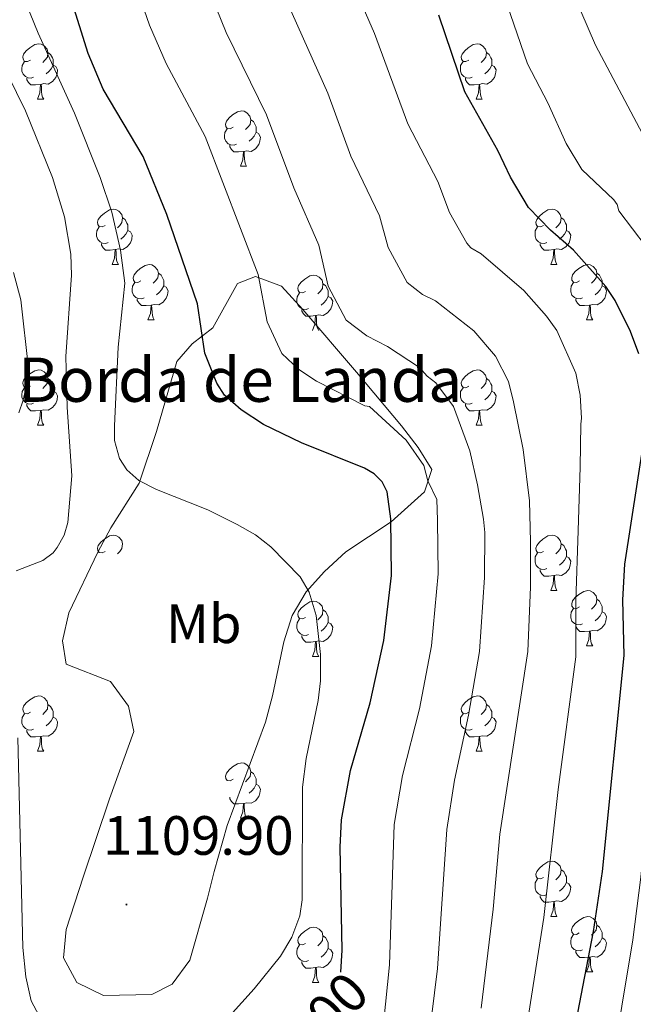
# Model space of a CAD drawing. Units: metres. Extents: x 657355 to 661878, y 4746032 to 4749105.
# Drawn here: x 658361 to 658472, y 4747471 to 4747649 of the extents above; entities that cross this region are included whole.
import ezdxf
from ezdxf.enums import TextEntityAlignment as Align

# ---------------------------------------------------------------- set-up
doc = ezdxf.new("R2010")
doc.units = ezdxf.units.M
doc.header["$MEASUREMENT"] = 0
doc.linetypes.add('TRAZOSX2', pattern=[1.5, 1, -0.5])
for name, color, linetype, lineweight in [('Carátula', 7, 'Continuous', 5), ('Level 35', 92, 'TRAZOSX2', 0), ('Level 36', 19, 'Continuous', 40), ('Level 37', 92, 'Continuous', 0), ('Level 4', 36, 'Continuous', 30), ('Level 41', 39, 'Continuous', 0), ('Level 44', 19, 'Continuous', 0), ('Level 5', 36, 'Continuous', 0), ('Level 7', 1, 'Continuous', 0)]:
    doc.layers.add(name, color=color, linetype=linetype, lineweight=lineweight)
doc.styles.add('Arial', font='ARIAL.TTF', dxfattribs={"height": 0.2})

# ---------------------------------------------------------------- blocks, each defined once
blk = doc.blocks.new('5PATER')
at = {"layer": 'Carátula', "linetype": 'Continuous', "lineweight": 5}
h = blk.add_hatch(color=250, dxfattribs=at)
edge = h.paths.add_edge_path()
edge.add_ellipse((0, 0), major_axis=(-1.33, -1.34), ratio=0.999422, start_angle=0, end_angle=360)

msp = doc.modelspace()

# ---------------------------------------------------------------- linework, layer by layer
at = {"layer": 'Level 35', "color": 92, "linetype": 'Continuous', "lineweight": 0, "ltscale": 0.5}
msp.add_polyline3d([(658421.88, 4747585.45, 1103.29), (658412.15, 4747596.84, 1101.67), (658408.29, 4747601.06, 1101.3), (658403.59, 4747602.78, 1103.11), (658400.33, 4747601.54, 1104.61), (658395.87, 4747593.49, 1105.27), (658392.13, 4747590.58, 1107.14), (658389.38, 4747587.39, 1108.59), (658385.68, 4747574.72, 1108.59), (658382.57, 4747565.38, 1109.91), (658377.45, 4747557.31, 1111.9), (658375.07, 4747552.93, 1112.26), (658369.84, 4747541.91, 1112.56), (658368.68, 4747536.89, 1112.53), (658369.38, 4747532.63, 1112.56), (658377.4, 4747529.49, 1113.22), (658380.64, 4747525.06, 1113.89), (658381.62, 4747520.47, 1114.53), (658377.2, 4747508.28, 1113.88), (658372.45, 4747494.09, 1115.05), (658369.35, 4747484.64, 1115.21), (658368.9, 4747479.51, 1115.21), (658371.31, 4747475.03, 1115.21), (658376.09, 4747472.67, 1115.21), (658384.85, 4747472.84, 1115.21), (658388.54, 4747474.75, 1115.21), (658391.72, 4747479.1, 1115.21), (658394.92, 4747490.27, 1115.01), (658396.14, 4747495.1, 1114.5), (658398.51, 4747503.45, 1113.22), (658405.39, 4747522.15, 1109.25), (658406.7, 4747526.91, 1108.7), (658408.72, 4747536.7, 1107.79), (658410.26, 4747541.47, 1107.26), (658412.75, 4747545.73, 1106.57), (658416.1, 4747549.44, 1105.84), (658419.95, 4747552.95, 1105.27), (658428.15, 4747558.4, 1104.72), (658434.16, 4747563.84, 1104.28), (658435.52, 4747567.87, 1103.95), (658433.02, 4747571.83, 1103.71), (658430.02, 4747575.78, 1103.57), (658421.88, 4747585.45, 1103.29)], dxfattribs=at)
at = {"layer": 'Level 36', "color": 92, "linetype": 'Continuous', "lineweight": 0}
for points in [[(658362.88, 4747641.93), (658362.35, 4747641.67), (658361.82, 4747641.72), (658361.56, 4747642.09), (658361.5, 4747642.51), (658361.66, 4747643.03), (658362.14, 4747643.63), (658362.78, 4747644.16), (658363.68, 4747644.75), (658364.42, 4747644.91), (658364.85, 4747644.85), (658365.38, 4747644.53), (658365.91, 4747643.95), (658366.07, 4747643.31), (658365.96, 4747642.46), (658365.53, 4747641.93), (658365.11, 4747641.51)], [(658442.21, 4747641.93), (658441.68, 4747641.67), (658441.15, 4747641.72), (658440.88, 4747642.09), (658440.83, 4747642.51), (658440.99, 4747643.03), (658441.47, 4747643.63), (658442.1, 4747644.16), (658443, 4747644.75), (658443.75, 4747644.91), (658444.18, 4747644.85), (658444.7, 4747644.53), (658445.24, 4747643.95), (658445.4, 4747643.31), (658445.28, 4747642.46), (658444.86, 4747641.93), (658444.44, 4747641.51)], [(658366.07, 4747643.31), (658366.54, 4747642.99), (658366.86, 4747642.35), (658367.02, 4747642.03), (658367.02, 4747641.45), (658367.02, 4747641.03), (658366.65, 4747640.34), (658366.23, 4747639.86), (658365.75, 4747639.44)], [(658445.4, 4747643.31), (658445.87, 4747642.99), (658446.18, 4747642.35), (658446.34, 4747642.03), (658446.34, 4747641.45), (658446.34, 4747641.03), (658445.98, 4747640.34), (658445.56, 4747639.86), (658445.08, 4747639.44)], [(658363.47, 4747638.85), (658363.04, 4747638.69), (658362.46, 4747638.75), (658361.98, 4747638.96), (658361.56, 4747639.39), (658361.34, 4747639.97), (658361.34, 4747640.39), (658361.4, 4747640.97), (658361.82, 4747641.67)], [(658367.02, 4747641.03), (658367.47, 4747640.78), (658367.82, 4747640.17), (658367.71, 4747639.44), (658367.5, 4747638.8), (658366.91, 4747638.06), (658366.12, 4747637.58), (658365.27, 4747637.69), (658364.84, 4747637.56)], [(658442.8, 4747638.85), (658442.37, 4747638.69), (658441.78, 4747638.75), (658441.31, 4747638.96), (658440.88, 4747639.39), (658440.67, 4747639.97), (658440.67, 4747640.39), (658440.72, 4747640.97), (658441.15, 4747641.67)], [(658446.34, 4747641.03), (658446.8, 4747640.78), (658447.14, 4747640.17), (658447.04, 4747639.44), (658446.82, 4747638.8), (658446.24, 4747638.06), (658445.44, 4747637.58), (658444.6, 4747637.69), (658444.16, 4747637.55)], [(658364.73, 4747637.56), (658363.84, 4747637.47), (658362.99, 4747637.47), (658362.57, 4747637.9), (658362.25, 4747638.38), (658362.25, 4747638.69)], [(658444.06, 4747637.55), (658443.16, 4747637.47), (658442.32, 4747637.47), (658441.9, 4747637.9), (658441.58, 4747638.37), (658441.58, 4747638.69)], [(658364.18, 4747634.87), (658364.62, 4747636.03), (658364.73, 4747637.56), (658364.84, 4747637.56), (658364.87, 4747636.97), (658364.91, 4747636.29), (658364.98, 4747635.67), (658365.09, 4747635.27), (658365.31, 4747634.87)], [(658443.51, 4747634.87), (658443.94, 4747636.03), (658444.06, 4747637.55), (658444.16, 4747637.55), (658444.2, 4747636.97), (658444.24, 4747636.29), (658444.3, 4747635.67), (658444.42, 4747635.27), (658444.64, 4747634.87)], [(658364.18, 4747634.87), (658365.31, 4747634.87)], [(658443.51, 4747634.87), (658444.64, 4747634.87)], [(658399.57, 4747629.79), (658399.04, 4747629.53), (658398.51, 4747629.58), (658398.25, 4747629.95), (658398.19, 4747630.37), (658398.35, 4747630.89), (658398.83, 4747631.49), (658399.47, 4747632.02), (658400.37, 4747632.61), (658401.11, 4747632.77), (658401.54, 4747632.71), (658402.07, 4747632.39), (658402.6, 4747631.81), (658402.76, 4747631.17), (658402.65, 4747630.32), (658402.22, 4747629.79), (658401.8, 4747629.37)], [(658402.76, 4747631.17), (658403.23, 4747630.85), (658403.55, 4747630.21), (658403.71, 4747629.89), (658403.71, 4747629.31), (658403.71, 4747628.89), (658403.34, 4747628.2), (658402.92, 4747627.72), (658402.44, 4747627.3)], [(658400.16, 4747626.71), (658399.73, 4747626.55), (658399.15, 4747626.61), (658398.67, 4747626.82), (658398.25, 4747627.25), (658398.03, 4747627.83), (658398.03, 4747628.25), (658398.09, 4747628.83), (658398.51, 4747629.53)], [(658403.71, 4747628.89), (658404.16, 4747628.64), (658404.51, 4747628.03), (658404.4, 4747627.3), (658404.19, 4747626.66), (658403.6, 4747625.92), (658402.81, 4747625.44), (658401.96, 4747625.55), (658401.53, 4747625.41)], [(658401.42, 4747625.41), (658400.53, 4747625.33), (658399.68, 4747625.33), (658399.26, 4747625.76), (658398.94, 4747626.23), (658398.94, 4747626.55)], [(658400.87, 4747622.73), (658401.31, 4747623.89), (658401.42, 4747625.41), (658401.53, 4747625.41), (658401.56, 4747624.83), (658401.6, 4747624.15), (658401.67, 4747623.53), (658401.78, 4747623.13), (658402, 4747622.73)], [(658400.87, 4747622.73), (658402, 4747622.73)], [(658376.39, 4747612.02), (658375.86, 4747611.76), (658375.33, 4747611.81), (658375.06, 4747612.18), (658375.01, 4747612.61), (658375.17, 4747613.13), (658375.65, 4747613.72), (658376.28, 4747614.25), (658377.18, 4747614.84), (658377.93, 4747615), (658378.35, 4747614.94), (658378.88, 4747614.63), (658379.41, 4747614.04), (658379.57, 4747613.4), (658379.46, 4747612.55), (658379.04, 4747612.02), (658378.62, 4747611.6)], [(658455.71, 4747612.02), (658455.18, 4747611.76), (658454.65, 4747611.81), (658454.39, 4747612.18), (658454.33, 4747612.61), (658454.49, 4747613.13), (658454.97, 4747613.72), (658455.61, 4747614.25), (658456.51, 4747614.84), (658457.25, 4747615), (658457.68, 4747614.94), (658458.21, 4747614.63), (658458.74, 4747614.04), (658458.9, 4747613.4), (658458.79, 4747612.55), (658458.36, 4747612.02), (658457.94, 4747611.6)], [(658379.57, 4747613.4), (658380.05, 4747613.09), (658380.36, 4747612.45), (658380.52, 4747612.13), (658380.52, 4747611.55), (658380.52, 4747611.12), (658380.15, 4747610.43), (658379.73, 4747609.95), (658379.25, 4747609.53)], [(658458.9, 4747613.4), (658459.37, 4747613.09), (658459.69, 4747612.45), (658459.85, 4747612.13), (658459.85, 4747611.55), (658459.85, 4747611.12), (658459.48, 4747610.43), (658459.06, 4747609.95), (658458.58, 4747609.53)], [(658376.97, 4747608.94), (658376.55, 4747608.78), (658375.96, 4747608.84), (658375.49, 4747609.05), (658375.06, 4747609.48), (658374.85, 4747610.06), (658374.85, 4747610.48), (658374.9, 4747611.07), (658375.33, 4747611.76)], [(658380.52, 4747611.12), (658380.98, 4747610.87), (658381.32, 4747610.26), (658381.21, 4747609.53), (658381, 4747608.89), (658380.42, 4747608.15), (658379.62, 4747607.67), (658378.77, 4747607.78), (658378.34, 4747607.65)], [(658456.3, 4747608.94), (658455.87, 4747608.78), (658455.29, 4747608.84), (658454.81, 4747609.05), (658454.39, 4747609.48), (658454.17, 4747610.06), (658454.17, 4747610.48), (658454.23, 4747611.07), (658454.65, 4747611.76)], [(658459.85, 4747611.12), (658460.3, 4747610.87), (658460.65, 4747610.26), (658460.54, 4747609.53), (658460.33, 4747608.89), (658459.74, 4747608.15), (658458.95, 4747607.67), (658458.1, 4747607.78), (658457.67, 4747607.65)], [(658378.23, 4747607.65), (658377.34, 4747607.56), (658376.5, 4747607.56), (658376.07, 4747607.99), (658375.75, 4747608.47), (658375.75, 4747608.78)], [(658457.56, 4747607.65), (658456.67, 4747607.56), (658455.82, 4747607.56), (658455.4, 4747607.99), (658455.08, 4747608.47), (658455.08, 4747608.78)], [(658377.69, 4747604.96), (658378.12, 4747606.12), (658378.23, 4747607.65), (658378.34, 4747607.65), (658378.38, 4747607.06), (658378.41, 4747606.38), (658378.48, 4747605.76), (658378.6, 4747605.36), (658378.81, 4747604.96)], [(658457.01, 4747604.96), (658457.45, 4747606.12), (658457.56, 4747607.65), (658457.67, 4747607.65), (658457.7, 4747607.06), (658457.74, 4747606.38), (658457.81, 4747605.76), (658457.92, 4747605.36), (658458.14, 4747604.96)], [(658377.69, 4747604.96), (658378.81, 4747604.96)], [(658382.86, 4747601.99), (658382.33, 4747601.72), (658381.8, 4747601.78), (658381.54, 4747602.15), (658381.48, 4747602.57), (658381.64, 4747603.09), (658382.12, 4747603.69), (658382.76, 4747604.22), (658383.66, 4747604.8), (658384.4, 4747604.96), (658384.83, 4747604.91), (658385.36, 4747604.59), (658385.89, 4747604.01), (658386.05, 4747603.37), (658385.94, 4747602.52), (658385.51, 4747601.99), (658385.09, 4747601.56)], [(658457.01, 4747604.96), (658458.14, 4747604.96)], [(658462.19, 4747601.99), (658461.66, 4747601.72), (658461.13, 4747601.78), (658460.86, 4747602.15), (658460.81, 4747602.57), (658460.97, 4747603.09), (658461.45, 4747603.69), (658462.08, 4747604.22), (658462.98, 4747604.8), (658463.73, 4747604.96), (658464.15, 4747604.91), (658464.68, 4747604.59), (658465.21, 4747604.01), (658465.37, 4747603.37), (658465.26, 4747602.52), (658464.84, 4747601.99), (658464.42, 4747601.56)], [(658386.05, 4747603.37), (658386.52, 4747603.05), (658386.84, 4747602.41), (658387, 4747602.09), (658387, 4747601.51), (658387, 4747601.09), (658386.63, 4747600.4), (658386.21, 4747599.92), (658385.73, 4747599.5)], [(658412.63, 4747600.08), (658412.1, 4747599.82), (658411.57, 4747599.87), (658411.31, 4747600.24), (658411.25, 4747600.67), (658411.41, 4747601.19), (658411.89, 4747601.78), (658412.53, 4747602.31), (658413.43, 4747602.9), (658414.17, 4747603.06), (658414.6, 4747603), (658415.13, 4747602.69), (658415.66, 4747602.1), (658415.82, 4747601.46), (658415.71, 4747600.61), (658415.28, 4747600.08), (658414.86, 4747599.66)], [(658465.37, 4747603.37), (658465.85, 4747603.05), (658466.16, 4747602.41), (658466.32, 4747602.09), (658466.32, 4747601.51), (658466.32, 4747601.09), (658465.95, 4747600.4), (658465.53, 4747599.92), (658465.05, 4747599.5)], [(658383.45, 4747598.91), (658383.02, 4747598.75), (658382.44, 4747598.81), (658381.96, 4747599.02), (658381.54, 4747599.44), (658381.32, 4747600.03), (658381.32, 4747600.45), (658381.38, 4747601.03), (658381.8, 4747601.72)], [(658415.82, 4747601.46), (658416.29, 4747601.15), (658416.61, 4747600.51), (658416.77, 4747600.19), (658416.77, 4747599.61), (658416.77, 4747599.18), (658416.4, 4747598.49), (658415.98, 4747598.01), (658415.5, 4747597.59)], [(658462.77, 4747598.91), (658462.35, 4747598.75), (658461.76, 4747598.81), (658461.29, 4747599.02), (658460.86, 4747599.44), (658460.65, 4747600.03), (658460.65, 4747600.45), (658460.7, 4747601.03), (658461.13, 4747601.72)], [(658387, 4747601.09), (658387.45, 4747600.84), (658387.8, 4747600.22), (658387.69, 4747599.5), (658387.48, 4747598.86), (658386.89, 4747598.12), (658386.1, 4747597.64), (658385.25, 4747597.74), (658384.82, 4747597.61)], [(658413.22, 4747597), (658412.79, 4747596.84), (658412.21, 4747596.9), (658411.73, 4747597.11), (658411.31, 4747597.54), (658411.09, 4747598.12), (658411.09, 4747598.54), (658411.15, 4747599.13), (658411.57, 4747599.82)], [(658466.32, 4747601.09), (658466.78, 4747600.84), (658467.12, 4747600.22), (658467.01, 4747599.5), (658466.8, 4747598.86), (658466.22, 4747598.12), (658465.42, 4747597.64), (658464.57, 4747597.74), (658464.14, 4747597.61)], [(658384.71, 4747597.61), (658383.82, 4747597.53), (658382.97, 4747597.53), (658382.55, 4747597.96), (658382.23, 4747598.43), (658382.23, 4747598.75)], [(658384.16, 4747594.93), (658384.6, 4747596.09), (658384.71, 4747597.61), (658384.82, 4747597.61), (658384.85, 4747597.03), (658384.89, 4747596.34), (658384.96, 4747595.73), (658385.07, 4747595.33), (658385.29, 4747594.93)], [(658416.77, 4747599.18), (658417.22, 4747598.93), (658417.57, 4747598.32), (658417.46, 4747597.59), (658417.25, 4747596.95), (658416.66, 4747596.21), (658415.87, 4747595.73), (658415.02, 4747595.84), (658414.59, 4747595.71)], [(658464.03, 4747597.61), (658463.14, 4747597.53), (658462.3, 4747597.53), (658461.87, 4747597.96), (658461.55, 4747598.43), (658461.55, 4747598.75)], [(658463.49, 4747594.93), (658463.92, 4747596.09), (658464.03, 4747597.61), (658464.14, 4747597.61), (658464.18, 4747597.03), (658464.21, 4747596.34), (658464.28, 4747595.73), (658464.4, 4747595.33), (658464.61, 4747594.93)], [(658414.48, 4747595.71), (658413.59, 4747595.62), (658412.74, 4747595.62), (658412.32, 4747596.05), (658412, 4747596.53), (658412, 4747596.84)], [(658384.16, 4747594.93), (658385.29, 4747594.93)], [(658413.93, 4747593.02), (658414.37, 4747594.18), (658414.48, 4747595.71), (658414.59, 4747595.71), (658414.62, 4747595.12), (658414.66, 4747594.44), (658414.73, 4747593.82), (658414.84, 4747593.42), (658415.06, 4747593.02)], [(658463.49, 4747594.93), (658464.61, 4747594.93)], [(658362.88, 4747582.94), (658362.35, 4747582.67), (658361.82, 4747582.73), (658361.56, 4747583.1), (658361.5, 4747583.53), (658361.66, 4747584.05), (658362.14, 4747584.64), (658362.78, 4747585.17), (658363.68, 4747585.75), (658364.42, 4747585.91), (658364.85, 4747585.86), (658365.38, 4747585.55), (658365.91, 4747584.96), (658366.07, 4747584.32), (658365.96, 4747583.47), (658365.53, 4747582.94), (658365.11, 4747582.51)], [(658442.21, 4747582.94), (658441.68, 4747582.67), (658441.15, 4747582.73), (658440.88, 4747583.1), (658440.83, 4747583.52), (658440.99, 4747584.04), (658441.47, 4747584.64), (658442.1, 4747585.17), (658443, 4747585.75), (658443.75, 4747585.91), (658444.17, 4747585.86), (658444.7, 4747585.54), (658445.23, 4747584.96), (658445.39, 4747584.32), (658445.28, 4747583.47), (658444.86, 4747582.94), (658444.44, 4747582.51)], [(658366.07, 4747584.32), (658366.54, 4747584.01), (658366.86, 4747583.37), (658367.02, 4747583.05), (658367.02, 4747582.47), (658367.02, 4747582.04), (658366.65, 4747581.35), (658366.23, 4747580.87), (658365.75, 4747580.45)], [(658445.39, 4747584.32), (658445.87, 4747584), (658446.18, 4747583.36), (658446.34, 4747583.04), (658446.34, 4747582.46), (658446.34, 4747582.04), (658445.97, 4747581.35), (658445.55, 4747580.87), (658445.07, 4747580.45)], [(658363.47, 4747579.86), (658363.04, 4747579.7), (658362.46, 4747579.76), (658361.98, 4747579.97), (658361.56, 4747580.39), (658361.34, 4747580.98), (658361.34, 4747581.4), (658361.4, 4747581.99), (658361.82, 4747582.67)], [(658367.02, 4747582.04), (658367.47, 4747581.79), (658367.82, 4747581.17), (658367.71, 4747580.45), (658367.5, 4747579.81), (658366.91, 4747579.07), (658366.12, 4747578.59), (658365.27, 4747578.69), (658364.84, 4747578.57)], [(658442.79, 4747579.86), (658442.37, 4747579.7), (658441.78, 4747579.76), (658441.31, 4747579.97), (658440.88, 4747580.39), (658440.67, 4747580.98), (658440.67, 4747581.4), (658440.72, 4747581.98), (658441.15, 4747582.67)], [(658446.34, 4747582.04), (658446.8, 4747581.79), (658447.14, 4747581.17), (658447.03, 4747580.45), (658446.82, 4747579.81), (658446.24, 4747579.07), (658445.44, 4747578.59), (658444.59, 4747578.69), (658444.16, 4747578.56)], [(658364.73, 4747578.57), (658363.84, 4747578.48), (658362.99, 4747578.48), (658362.57, 4747578.91), (658362.25, 4747579.39), (658362.25, 4747579.7)], [(658364.18, 4747575.88), (658364.62, 4747577.04), (658364.73, 4747578.57), (658364.84, 4747578.57), (658364.87, 4747577.98), (658364.91, 4747577.29), (658364.98, 4747576.68), (658365.09, 4747576.28), (658365.31, 4747575.88)], [(658444.05, 4747578.56), (658443.16, 4747578.48), (658442.32, 4747578.48), (658441.89, 4747578.91), (658441.57, 4747579.38), (658441.57, 4747579.7)], [(658443.51, 4747575.88), (658443.94, 4747577.04), (658444.05, 4747578.56), (658444.16, 4747578.56), (658444.2, 4747577.98), (658444.23, 4747577.29), (658444.3, 4747576.68), (658444.42, 4747576.28), (658444.63, 4747575.88)], [(658364.18, 4747575.88), (658365.31, 4747575.88)], [(658443.51, 4747575.88), (658444.63, 4747575.88)], [(658376.39, 4747553.03), (658375.86, 4747552.77), (658375.33, 4747552.82), (658375.06, 4747553.19), (658375.01, 4747553.62), (658375.17, 4747554.14), (658375.65, 4747554.73), (658376.28, 4747555.26), (658377.18, 4747555.85), (658377.93, 4747556.01), (658378.35, 4747555.95), (658378.88, 4747555.64), (658379.41, 4747555.05), (658379.57, 4747554.41), (658379.46, 4747553.56), (658379.04, 4747553.03), (658378.62, 4747552.61)], [(658455.71, 4747553.03), (658455.18, 4747552.77), (658454.65, 4747552.82), (658454.39, 4747553.19), (658454.33, 4747553.61), (658454.49, 4747554.13), (658454.97, 4747554.73), (658455.61, 4747555.26), (658456.51, 4747555.85), (658457.25, 4747556.01), (658457.68, 4747555.95), (658458.21, 4747555.63), (658458.74, 4747555.05), (658458.9, 4747554.41), (658458.79, 4747553.56), (658458.36, 4747553.03), (658457.94, 4747552.61)], [(658458.9, 4747554.41), (658459.37, 4747554.09), (658459.69, 4747553.45), (658459.85, 4747553.13), (658459.85, 4747552.55), (658459.85, 4747552.13), (658459.48, 4747551.44), (658459.06, 4747550.96), (658458.58, 4747550.54)], [(658456.3, 4747549.95), (658455.87, 4747549.79), (658455.29, 4747549.85), (658454.81, 4747550.06), (658454.39, 4747550.49), (658454.17, 4747551.07), (658454.17, 4747551.49), (658454.23, 4747552.08), (658454.65, 4747552.77)], [(658459.85, 4747552.13), (658460.3, 4747551.88), (658460.65, 4747551.27), (658460.54, 4747550.54), (658460.33, 4747549.9), (658459.74, 4747549.16), (658458.95, 4747548.68), (658458.1, 4747548.79), (658457.67, 4747548.66)], [(658457.56, 4747548.66), (658456.67, 4747548.57), (658455.82, 4747548.57), (658455.4, 4747549), (658455.08, 4747549.48), (658455.08, 4747549.79)], [(658457.01, 4747545.97), (658457.45, 4747547.13), (658457.56, 4747548.66), (658457.67, 4747548.66), (658457.7, 4747548.07), (658457.74, 4747547.39), (658457.81, 4747546.77), (658457.92, 4747546.37), (658458.14, 4747545.97)], [(658457.01, 4747545.97), (658458.14, 4747545.97)], [(658462.19, 4747543), (658461.66, 4747542.73), (658461.13, 4747542.79), (658460.86, 4747543.16), (658460.81, 4747543.58), (658460.97, 4747544.1), (658461.45, 4747544.7), (658462.08, 4747545.23), (658462.98, 4747545.81), (658463.73, 4747545.97), (658464.15, 4747545.92), (658464.68, 4747545.6), (658465.21, 4747545.02), (658465.37, 4747544.38), (658465.26, 4747543.53), (658464.84, 4747543), (658464.42, 4747542.57)], [(658465.37, 4747544.38), (658465.85, 4747544.06), (658466.16, 4747543.42), (658466.32, 4747543.1), (658466.32, 4747542.52), (658466.32, 4747542.1), (658465.95, 4747541.41), (658465.53, 4747540.93), (658465.05, 4747540.51)], [(658412.63, 4747541.09), (658412.1, 4747540.83), (658411.57, 4747540.88), (658411.31, 4747541.25), (658411.25, 4747541.68), (658411.41, 4747542.2), (658411.89, 4747542.79), (658412.53, 4747543.32), (658413.43, 4747543.91), (658414.17, 4747544.07), (658414.6, 4747544.01), (658415.13, 4747543.7), (658415.66, 4747543.11), (658415.82, 4747542.47), (658415.71, 4747541.62), (658415.28, 4747541.09), (658414.86, 4747540.67)], [(658415.82, 4747542.47), (658416.29, 4747542.16), (658416.61, 4747541.52), (658416.77, 4747541.2), (658416.77, 4747540.62), (658416.77, 4747540.19), (658416.4, 4747539.5), (658415.98, 4747539.02), (658415.5, 4747538.6)], [(658462.77, 4747539.92), (658462.35, 4747539.76), (658461.76, 4747539.82), (658461.29, 4747540.03), (658460.86, 4747540.45), (658460.65, 4747541.04), (658460.65, 4747541.46), (658460.7, 4747542.04), (658461.13, 4747542.73)], [(658413.22, 4747538.01), (658412.79, 4747537.85), (658412.21, 4747537.91), (658411.73, 4747538.12), (658411.31, 4747538.55), (658411.09, 4747539.13), (658411.09, 4747539.55), (658411.15, 4747540.14), (658411.57, 4747540.83)], [(658466.32, 4747542.1), (658466.78, 4747541.85), (658467.12, 4747541.23), (658467.01, 4747540.51), (658466.8, 4747539.87), (658466.22, 4747539.13), (658465.42, 4747538.65), (658464.57, 4747538.75), (658464.14, 4747538.62)], [(658416.77, 4747540.19), (658417.22, 4747539.94), (658417.57, 4747539.33), (658417.46, 4747538.6), (658417.25, 4747537.96), (658416.66, 4747537.22), (658415.87, 4747536.74), (658415.02, 4747536.85), (658414.59, 4747536.72)], [(658464.03, 4747538.62), (658463.14, 4747538.54), (658462.3, 4747538.54), (658461.87, 4747538.97), (658461.55, 4747539.44), (658461.55, 4747539.76)], [(658414.48, 4747536.72), (658413.59, 4747536.63), (658412.74, 4747536.63), (658412.32, 4747537.06), (658412, 4747537.54), (658412, 4747537.85)], [(658463.49, 4747535.94), (658463.92, 4747537.1), (658464.03, 4747538.62), (658464.14, 4747538.62), (658464.18, 4747538.04), (658464.21, 4747537.35), (658464.28, 4747536.74), (658464.4, 4747536.34), (658464.61, 4747535.94)], [(658413.93, 4747534.03), (658414.37, 4747535.19), (658414.48, 4747536.72), (658414.59, 4747536.72), (658414.62, 4747536.13), (658414.66, 4747535.45), (658414.73, 4747534.83), (658414.84, 4747534.43), (658415.06, 4747534.03)], [(658463.49, 4747535.94), (658464.61, 4747535.94)], [(658413.93, 4747534.03), (658415.06, 4747534.03)], [(658362.88, 4747523.95), (658362.35, 4747523.68), (658361.82, 4747523.74), (658361.56, 4747524.11), (658361.5, 4747524.53), (658361.66, 4747525.05), (658362.14, 4747525.65), (658362.78, 4747526.18), (658363.68, 4747526.76), (658364.42, 4747526.92), (658364.85, 4747526.87), (658365.38, 4747526.55), (658365.91, 4747525.97), (658366.07, 4747525.33), (658365.96, 4747524.48), (658365.53, 4747523.95), (658365.11, 4747523.52)], [(658442.21, 4747523.95), (658441.68, 4747523.68), (658441.15, 4747523.74), (658440.88, 4747524.11), (658440.83, 4747524.53), (658440.99, 4747525.05), (658441.47, 4747525.65), (658442.1, 4747526.18), (658443, 4747526.76), (658443.75, 4747526.92), (658444.17, 4747526.87), (658444.7, 4747526.55), (658445.23, 4747525.97), (658445.39, 4747525.33), (658445.28, 4747524.48), (658444.86, 4747523.95), (658444.44, 4747523.52)], [(658366.07, 4747525.33), (658366.54, 4747525.01), (658366.86, 4747524.37), (658367.02, 4747524.05), (658367.02, 4747523.47), (658367.02, 4747523.05), (658366.65, 4747522.36), (658366.23, 4747521.88), (658365.75, 4747521.46)], [(658445.39, 4747525.33), (658445.87, 4747525.01), (658446.18, 4747524.37), (658446.34, 4747524.05), (658446.34, 4747523.47), (658446.34, 4747523.05), (658445.97, 4747522.36), (658445.55, 4747521.88), (658445.07, 4747521.46)], [(658363.47, 4747520.87), (658363.04, 4747520.71), (658362.46, 4747520.77), (658361.98, 4747520.98), (658361.56, 4747521.4), (658361.34, 4747521.99), (658361.34, 4747522.41), (658361.4, 4747522.99), (658361.82, 4747523.68)], [(658367.02, 4747523.05), (658367.47, 4747522.8), (658367.82, 4747522.18), (658367.71, 4747521.46), (658367.5, 4747520.82), (658366.91, 4747520.08), (658366.12, 4747519.6), (658365.27, 4747519.7), (658364.84, 4747519.57)], [(658442.79, 4747520.87), (658442.37, 4747520.71), (658441.78, 4747520.77), (658441.31, 4747520.98), (658440.88, 4747521.4), (658440.67, 4747521.99), (658440.67, 4747522.41), (658440.72, 4747522.99), (658441.15, 4747523.68)], [(658446.34, 4747523.05), (658446.8, 4747522.8), (658447.14, 4747522.18), (658447.03, 4747521.46), (658446.82, 4747520.82), (658446.24, 4747520.08), (658445.44, 4747519.6), (658444.59, 4747519.7), (658444.16, 4747519.57)], [(658364.73, 4747519.57), (658363.84, 4747519.49), (658362.99, 4747519.49), (658362.57, 4747519.92), (658362.25, 4747520.39), (658362.25, 4747520.71)], [(658364.18, 4747516.89), (658364.62, 4747518.05), (658364.73, 4747519.57), (658364.84, 4747519.57), (658364.87, 4747518.99), (658364.91, 4747518.3), (658364.98, 4747517.69), (658365.09, 4747517.29), (658365.31, 4747516.89)], [(658444.05, 4747519.57), (658443.16, 4747519.49), (658442.32, 4747519.49), (658441.89, 4747519.92), (658441.57, 4747520.39), (658441.57, 4747520.71)], [(658443.51, 4747516.89), (658443.94, 4747518.05), (658444.05, 4747519.57), (658444.16, 4747519.57), (658444.2, 4747518.99), (658444.23, 4747518.3), (658444.3, 4747517.69), (658444.42, 4747517.29), (658444.63, 4747516.89)], [(658364.18, 4747516.89), (658365.31, 4747516.89)], [(658443.51, 4747516.89), (658444.63, 4747516.89)], [(658399.57, 4747511.81), (658399.04, 4747511.54), (658398.51, 4747511.6), (658398.25, 4747511.97), (658398.19, 4747512.39), (658398.35, 4747512.91), (658398.83, 4747513.51), (658399.47, 4747514.04), (658400.37, 4747514.62), (658401.11, 4747514.78), (658401.54, 4747514.73), (658402.07, 4747514.41), (658402.6, 4747513.83), (658402.76, 4747513.19), (658402.65, 4747512.34), (658402.22, 4747511.81), (658401.8, 4747511.38)], [(658402.76, 4747513.19), (658403.23, 4747512.87), (658403.55, 4747512.23), (658403.71, 4747511.91), (658403.71, 4747511.33), (658403.71, 4747510.91), (658403.34, 4747510.22), (658402.92, 4747509.74), (658402.44, 4747509.32)], [(658403.71, 4747510.91), (658404.16, 4747510.66), (658404.51, 4747510.04), (658404.4, 4747509.32), (658404.19, 4747508.68), (658403.6, 4747507.94), (658402.81, 4747507.46), (658401.96, 4747507.56), (658401.53, 4747507.43)], [(658401.42, 4747507.43), (658400.53, 4747507.35), (658399.68, 4747507.35), (658399.26, 4747507.78), (658398.94, 4747508.25), (658398.94, 4747508.57)], [(658400.87, 4747504.75), (658401.31, 4747505.91), (658401.42, 4747507.43), (658401.53, 4747507.43), (658401.56, 4747506.85), (658401.6, 4747506.16), (658401.67, 4747505.55), (658401.78, 4747505.15), (658402, 4747504.75)], [(658400.87, 4747504.75), (658402, 4747504.75)], [(658455.71, 4747494.04), (658455.18, 4747493.77), (658454.65, 4747493.83), (658454.38, 4747494.2), (658454.33, 4747494.63), (658454.49, 4747495.15), (658454.97, 4747495.74), (658455.6, 4747496.27), (658456.5, 4747496.85), (658457.25, 4747497.01), (658457.68, 4747496.96), (658458.2, 4747496.65), (658458.74, 4747496.06), (658458.9, 4747495.42), (658458.78, 4747494.57), (658458.36, 4747494.04), (658457.94, 4747493.61)], [(658458.9, 4747495.42), (658459.37, 4747495.11), (658459.68, 4747494.47), (658459.84, 4747494.15), (658459.84, 4747493.57), (658459.84, 4747493.14), (658459.48, 4747492.45), (658459.06, 4747491.97), (658458.58, 4747491.55)], [(658456.3, 4747490.96), (658455.87, 4747490.8), (658455.28, 4747490.86), (658454.81, 4747491.07), (658454.38, 4747491.49), (658454.17, 4747492.08), (658454.17, 4747492.5), (658454.22, 4747493.09), (658454.65, 4747493.77)], [(658459.84, 4747493.14), (658460.3, 4747492.89), (658460.64, 4747492.27), (658460.54, 4747491.55), (658460.32, 4747490.91), (658459.74, 4747490.17), (658458.94, 4747489.69), (658458.1, 4747489.79), (658457.66, 4747489.67)], [(658457.56, 4747489.67), (658456.66, 4747489.58), (658455.82, 4747489.58), (658455.4, 4747490.01), (658455.08, 4747490.49), (658455.08, 4747490.8)], [(658457.01, 4747486.98), (658457.44, 4747488.14), (658457.56, 4747489.67), (658457.66, 4747489.67), (658457.7, 4747489.08), (658457.74, 4747488.39), (658457.8, 4747487.78), (658457.92, 4747487.38), (658458.14, 4747486.98)], [(658457.01, 4747486.98), (658458.14, 4747486.98)], [(658462.18, 4747484.01), (658461.66, 4747483.74), (658461.12, 4747483.79), (658460.86, 4747484.17), (658460.8, 4747484.59), (658460.96, 4747485.11), (658461.44, 4747485.71), (658462.08, 4747486.23), (658462.98, 4747486.82), (658463.72, 4747486.98), (658464.15, 4747486.93), (658464.68, 4747486.61), (658465.21, 4747486.03), (658465.37, 4747485.39), (658465.26, 4747484.53), (658464.84, 4747484.01), (658464.42, 4747483.58)], [(658465.37, 4747485.39), (658465.84, 4747485.07), (658466.16, 4747484.43), (658466.32, 4747484.11), (658466.32, 4747483.53), (658466.32, 4747483.11), (658465.95, 4747482.41), (658465.53, 4747481.93), (658465.05, 4747481.51)], [(658412.63, 4747482.1), (658412.1, 4747481.83), (658411.57, 4747481.89), (658411.31, 4747482.26), (658411.25, 4747482.69), (658411.41, 4747483.21), (658411.89, 4747483.8), (658412.53, 4747484.33), (658413.43, 4747484.91), (658414.17, 4747485.07), (658414.6, 4747485.02), (658415.13, 4747484.71), (658415.66, 4747484.12), (658415.82, 4747483.48), (658415.71, 4747482.63), (658415.28, 4747482.1), (658414.86, 4747481.67)], [(658462.77, 4747480.93), (658462.34, 4747480.77), (658461.76, 4747480.83), (658461.28, 4747481.03), (658460.86, 4747481.46), (658460.64, 4747482.05), (658460.64, 4747482.47), (658460.7, 4747483.05), (658461.12, 4747483.74)], [(658413.22, 4747479.02), (658412.79, 4747478.86), (658412.21, 4747478.92), (658411.73, 4747479.13), (658411.31, 4747479.55), (658411.09, 4747480.14), (658411.09, 4747480.56), (658411.15, 4747481.15), (658411.57, 4747481.83)], [(658415.82, 4747483.48), (658416.29, 4747483.17), (658416.61, 4747482.53), (658416.77, 4747482.21), (658416.77, 4747481.63), (658416.77, 4747481.2), (658416.4, 4747480.51), (658415.98, 4747480.03), (658415.5, 4747479.61)], [(658466.32, 4747483.11), (658466.78, 4747482.85), (658467.12, 4747482.24), (658467.01, 4747481.51), (658466.8, 4747480.87), (658466.22, 4747480.13), (658465.42, 4747479.65), (658464.57, 4747479.76), (658464.14, 4747479.63)], [(658416.77, 4747481.2), (658417.22, 4747480.95), (658417.57, 4747480.33), (658417.46, 4747479.61), (658417.25, 4747478.97), (658416.66, 4747478.23), (658415.87, 4747477.75), (658415.02, 4747477.85), (658414.59, 4747477.73)], [(658464.03, 4747479.63), (658463.14, 4747479.55), (658462.3, 4747479.55), (658461.87, 4747479.97), (658461.55, 4747480.45), (658461.55, 4747480.77)], [(658414.48, 4747477.73), (658413.59, 4747477.64), (658412.74, 4747477.64), (658412.32, 4747478.07), (658412, 4747478.55), (658412, 4747478.86)], [(658463.48, 4747476.95), (658463.92, 4747478.11), (658464.03, 4747479.63), (658464.14, 4747479.63), (658464.18, 4747479.05), (658464.21, 4747478.36), (658464.28, 4747477.75), (658464.4, 4747477.35), (658464.61, 4747476.95)], [(658413.93, 4747475.04), (658414.37, 4747476.2), (658414.48, 4747477.73), (658414.59, 4747477.73), (658414.62, 4747477.14), (658414.66, 4747476.45), (658414.73, 4747475.84), (658414.84, 4747475.44), (658415.06, 4747475.04)], [(658463.48, 4747476.95), (658464.61, 4747476.95)], [(658413.93, 4747475.04), (658415.06, 4747475.04)]]:
    msp.add_lwpolyline(points, dxfattribs=at)
at = {"layer": 'Level 4', "color": 36, "linetype": 'Continuous', "lineweight": 30}
for points in [[(658419.04, 4747476.92, 1100), (658419.27, 4747480.92, 1100), (658418.92, 4747499.51, 1100), (658419.16, 4747504.5, 1100), (658420.81, 4747513.43, 1100), (658424.38, 4747525.65, 1100), (658426.83, 4747536.93, 1100), (658428.24, 4747548.68, 1100), (658428.07, 4747558.93, 1100), (658427.4, 4747563.82, 1100), (658426.52, 4747565.65, 1100), (658425.08, 4747567.1, 1100), (658423.35, 4747568.1, 1100), (658411.95, 4747572.71, 1100), (658405.06, 4747576, 1100), (658401.03, 4747578.67, 1100), (658398.03, 4747581.34, 1100), (658396.6, 4747583.46, 1100), (658394.43, 4747588.91, 1100), (658393.14, 4747597.84, 1100), (658387.58, 4747614, 1100), (658383.26, 4747624.51, 1100), (658376.05, 4747636.7, 1100), (658373.34, 4747643.15, 1100), (658364.51, 4747671.33, 1100)], [(658472.98, 4747588.82, 1075), (658471.46, 4747592.82, 1075), (658468.65, 4747598.47, 1075), (658466.96, 4747600.99, 1075), (658461.16, 4747607.58, 1075), (658456.95, 4747611.15, 1075), (658453.01, 4747615.25, 1075), (658449.75, 4747620.78, 1075), (658447.42, 4747625.62, 1075), (658441.48, 4747636.21, 1075), (658436.75, 4747650.09, 1075)], [(658433.71, 4747405.8, 1075), (658440.59, 4747407.67, 1075), (658443.55, 4747409.22, 1075), (658445.04, 4747410.42, 1075), (658447.65, 4747413.51, 1075), (658451.49, 4747419.3, 1075), (658452.15, 4747420.64, 1075), (658452.6, 4747421.54, 1075), (658455.24, 4747428.71, 1075), (658456.53, 4747433.98, 1075), (658457.46, 4747439.25, 1075), (658460.04, 4747459.82, 1075), (658464.75, 4747484.28, 1075), (658466.37, 4747495.15, 1075), (658470.29, 4747534.23, 1075), (658470.07, 4747544.3, 1075), (658470.4, 4747550.72, 1075), (658473.86, 4747572.98, 1075)]]:
    msp.add_polyline3d(points, dxfattribs=at)
at = {"layer": 'Level 5', "color": 36, "linetype": 'Continuous', "lineweight": 0}
for points in [[(658396.69, 4747466.47, 1105.01), (658403.38, 4747473.9, 1105.01), (658408.11, 4747479.8, 1105.01), (658410.18, 4747483.25, 1105.01), (658411.62, 4747487.13, 1105.01), (658412.04, 4747490.02, 1105.01), (658412.12, 4747510.37, 1105.01), (658412.8, 4747515.56, 1105.01), (658414.93, 4747526.06, 1105.01), (658415.34, 4747529.6, 1105.01), (658415.38, 4747534.41, 1105.01), (658414.57, 4747541.42, 1105.01), (658413.31, 4747545.65, 1105.01), (658411.72, 4747548.46, 1105.01), (658406.38, 4747553.86, 1105.01), (658403.62, 4747556.02, 1105.01), (658400.29, 4747557.93, 1105.01), (658395, 4747560.54, 1105.01), (658385.72, 4747564.27, 1105.01), (658382.5, 4747565.9, 1105.01), (658380.34, 4747567.8, 1105.01), (658378.98, 4747569.88, 1105.01), (658378.12, 4747573.11, 1105.01), (658378.12, 4747575.76, 1105.01), (658378.76, 4747589.98, 1105.01), (658379.98, 4747601.57, 1105.01), (658379.17, 4747607.55, 1105.01), (658377.62, 4747614.45, 1105.01), (658375.49, 4747620.72, 1105.01), (658370.87, 4747632.35, 1105.01), (658364.31, 4747646.81, 1105.01), (658342.23, 4747700.97, 1105.01)], [(658368.88, 4747693, 1095), (658384.44, 4747648.28, 1095), (658387.44, 4747641.31, 1095), (658394.51, 4747628.1, 1095), (658404.12, 4747603.15, 1095), (658405.73, 4747594.56, 1095), (658408.37, 4747588.88, 1095), (658411.43, 4747585.98, 1095), (658414.65, 4747583.85, 1095), (658423.39, 4747579.41, 1095), (658424.23, 4747579.26, 1095), (658430.88, 4747573.19, 1095), (658434.09, 4747568.61, 1095), (658434.77, 4747565.83, 1095), (658436.4, 4747562.45, 1095), (658436.53, 4747558.68, 1095), (658436.63, 4747549.01, 1095), (658435.47, 4747535.93, 1095), (658433.28, 4747524.53, 1095), (658430.18, 4747512.5, 1095), (658428.7, 4747503.63, 1095), (658427.85, 4747478.26, 1095), (658425.66, 4747456.87, 1095)], [(658413.07, 4747674.49, 1080), (658425.16, 4747646.76, 1080), (658431.16, 4747630.43, 1080), (658436.61, 4747619.98, 1080), (658438.68, 4747614.4, 1080), (658441.81, 4747608.83, 1080), (658442.59, 4747607.96, 1080), (658444.44, 4747606.92, 1080), (658452.12, 4747600.28, 1080), (658456.23, 4747595.61, 1080), (658458.11, 4747592.99, 1080), (658461.57, 4747585.28, 1080), (658462.32, 4747581.34, 1080), (658462.56, 4747577.15, 1080), (658462.48, 4747576.06, 1080), (658462.34, 4747568.3, 1080), (658461.98, 4747556.8, 1080), (658461.57, 4747544.02, 1080), (658461.55, 4747533.95, 1080), (658458.37, 4747509.94, 1080), (658455.75, 4747486.8, 1080), (658453.07, 4747469.52, 1080)], [(658388.69, 4747670.67, 1090), (658398.33, 4747646.97, 1090), (658405.6, 4747632.02, 1090), (658410.54, 4747618.81, 1090), (658415.09, 4747608.46, 1090), (658416.77, 4747601.02, 1090), (658420.02, 4747594.91, 1090), (658423.74, 4747592.03, 1090), (658427.5, 4747590.13, 1090), (658433.27, 4747586.35, 1090), (658434.66, 4747584.76, 1090), (658436.24, 4747583.55, 1090), (658439.44, 4747579.28, 1090), (658442.41, 4747571.27, 1090), (658443.79, 4747565.09, 1090), (658444.86, 4747558.91, 1090), (658445.12, 4747556.44, 1090), (658445.02, 4747548.33, 1090), (658444.12, 4747534.94, 1090), (658442.17, 4747523.4, 1090), (658439.58, 4747511.65, 1090), (658438.25, 4747502.75, 1090), (658436.56, 4747477.59, 1090)], [(658470.48, 4747414.57, 1065), (658472.77, 4747429.82, 1065), (658475.72, 4747457.72, 1065), (658479.03, 4747481.27, 1065), (658484.13, 4747534.03, 1065), (658484.58, 4747544.63, 1065), (658485.08, 4747549.65, 1065), (658491.39, 4747578.87, 1065), (658492.29, 4747587.82, 1065), (658491.03, 4747595.65, 1065), (658489.41, 4747600.02, 1065), (658485.05, 4747609.23, 1065), (658482.06, 4747614.89, 1065), (658479.44, 4747617.58, 1065), (658465.13, 4747644.68, 1065), (658455.67, 4747666.69, 1065)], [(658406.62, 4747658.54, 1085), (658416.7, 4747635.94, 1085), (658420.87, 4747624.57, 1085), (658426.04, 4747613.76, 1085), (658427.62, 4747608.03, 1085), (658431.02, 4747601.69, 1085), (658433.83, 4747599.55, 1085), (658436.19, 4747598.39, 1085), (658443.12, 4747592.94, 1085), (658447.02, 4747588.35, 1085), (658449.39, 4747583.79, 1085), (658450.29, 4747580.14, 1085), (658452.03, 4747571.49, 1085), (658453.16, 4747562.2, 1085), (658453.33, 4747554.75, 1085), (658453.37, 4747546.65, 1085), (658452.9, 4747534.95, 1085), (658447.79, 4747501.88, 1085), (658446.59, 4747488.33, 1085), (658444.41, 4747470.39, 1085)], [(658461.7, 4747418.47, 1070), (658463.53, 4747425.55, 1070), (658464.65, 4747431.9, 1070), (658467.88, 4747458.77, 1070), (658471.89, 4747482.77, 1070), (658473.3, 4747494.07, 1070), (658477.14, 4747533.53, 1070), (658477.7, 4747549.89, 1070), (658482.92, 4747579.15, 1070), (658483.04, 4747586.24, 1070), (658481.89, 4747592.51, 1070), (658480.43, 4747596.42, 1070), (658476.94, 4747603.66, 1070), (658474.3, 4747608.17, 1070), (658469.35, 4747614.67, 1070), (658469.04, 4747615.83, 1070), (658468.45, 4747616.65, 1070), (658462.63, 4747622.14, 1070), (658459.79, 4747626.83, 1070), (658456.52, 4747634.19, 1070), (658452.79, 4747641.25, 1070), (658448.48, 4747653.95, 1070)], [(658360.34, 4747549.56, 1110.01), (658365.16, 4747551.4, 1110.01), (658366.98, 4747552.79, 1110.01), (658367.73, 4747553.78, 1110.01), (658369, 4747556.01, 1110.01), (658369.68, 4747558.27, 1110.01), (658370.41, 4747566.74, 1110.01), (658369.56, 4747579.17, 1110.01), (658369.28, 4747588.32, 1110.01), (658370.34, 4747603.01, 1110.01), (658370.2, 4747606.85, 1110.01), (658369.06, 4747613.58, 1110.01), (658366.9, 4747620.71, 1110.01), (658362.02, 4747632.74, 1110.01), (658357, 4747642.83, 1110.01)], [(658360.79, 4747578.1, 1115.01), (658361.59, 4747580.42, 1115.01), (658362.39, 4747583.97, 1115.01), (658362.53, 4747586.17, 1115.01), (658361.17, 4747598.59, 1115.01), (658359.86, 4747603.53, 1115.01)], [(658360.64, 4747519.29, 1105.01), (658361.55, 4747481.36, 1105.01), (658362.07, 4747476.08, 1105.01), (658363.01, 4747471.7, 1105.01), (658364.97, 4747468.1, 1105.01)], [(658358.6, 4747445.7, 1090), (658363.35, 4747444.13, 1090), (658373.29, 4747441.75, 1090), (658384.06, 4747440.63, 1090), (658399.04, 4747439.9, 1090), (658414.77, 4747437.07, 1090), (658422.49, 4747436.69, 1090), (658427.31, 4747437.65, 1090), (658429.52, 4747438.93, 1090), (658432.75, 4747442.93, 1090), (658433.15, 4747444.56, 1090), (658433.34, 4747451.65, 1090), (658436.56, 4747477.59, 1090)]]:
    msp.add_polyline3d(points, dxfattribs=at)

# ---------------------------------------------------------------- block references
at = {"layer": 'Level 7', "color": 19, "linetype": 'Continuous', "lineweight": 0, "xscale": 0.09999983015004542, "yscale": 0.09999983015004542}
msp.add_blockref('5PATER', (658380.27, 4747489.14, 1109.91), dxfattribs=at)

# ---------------------------------------------------------------- texts
at = {"layer": 'Level 37', "color": 92, "linetype": 'Continuous', "lineweight": 0, "style": 'Arial'}
msp.add_text('Mb', height=7, dxfattribs=at).set_placement((658394.26, 4747539.95, 1106.39), align=Align.MIDDLE_CENTER)
at = {"layer": 'Level 41', "color": 19, "linetype": 'Continuous', "lineweight": 0, "style": 'Arial'}
msp.add_text('1109.90', height=7, dxfattribs=at).set_placement((658376.05, 4747495.96, 1109.91), align=Align.BOTTOM_LEFT)
at = {"layer": 'Level 41', "color": 39, "linetype": 'Continuous', "lineweight": 0, "style": 'Arial'}
msp.add_text('1100', height=7, rotation=45.4888, dxfattribs=at).set_placement((658414.71, 4747467.52, 1100), align=Align.MIDDLE_CENTER)
at = {"layer": 'Level 44', "color": 19, "linetype": 'Continuous', "lineweight": 0, "style": 'Arial'}
msp.add_text('Borda de Landa', height=8, dxfattribs=at).set_placement((658360.72, 4747577.61, 1114.89), align=Align.BOTTOM_LEFT)

doc.saveas('drawing.dxf')
